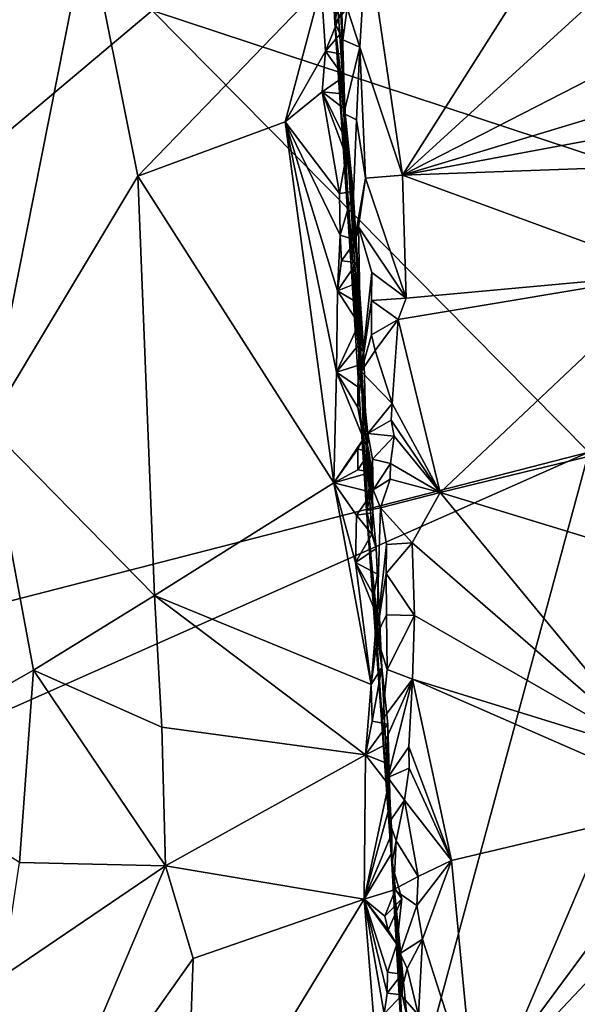
# Model space of a CAD drawing. Units: metres. Extents: x 24.58 to 29.78, y -3.86 to 4.94.
# Drawn here: x 25.85 to 26.4, y 0.29 to 1.26 of the extents above; entities that cross this region are included whole.
import ezdxf

# ---------------------------------------------------------------- set-up
doc = ezdxf.new("R2010")
doc.units = ezdxf.units.M

msp = doc.modelspace()

# ---------------------------------------------------------------- linework, layer by layer
at = {"layer": '1'}
for points in [[(26.22427, 1.10685, 14.96073), (26.18895, 1.34703, 14.95504), (26.45723, 1.47463, 14.95243)], [(26.22427, 1.10685, 14.96073), (26.45723, 1.47463, 14.95243), (26.48524, 1.34537, 14.94981)], [(26.16732, 1.17086, 14.52776), (26.15281, 1.38454, 14.52699), (26.15732, 1.25724, 14.8975)], [(26.15281, 1.38454, 14.52699), (26.16732, 1.17086, 14.52776), (26.16152, 1.30802, 14.48404)], [(26.15732, 1.25724, 14.8975), (26.15281, 1.38454, 14.52699), (26.15306, 1.34024, 14.90984)], [(24.94183, 1.36017, 13.06497), (25.04049, 0.48201, 13.07405), (25.97721, 1.26914, 13.0593)], [(25.75405, 1.18573, 14.55444), (25.79122, 1.34297, 14.53216), (25.91322, 1.35407, 14.49393)], [(25.81497, 0.85951, 14.54124), (25.75405, 1.18573, 14.55444), (25.91322, 1.35407, 14.49393)], [(25.96277, 1.10595, 14.49), (25.81497, 0.85951, 14.54124), (25.91322, 1.35407, 14.49393)], [(26.14388, 1.29329, 14.45917), (25.96277, 1.10595, 14.49), (25.91322, 1.35407, 14.49393)], [(26.15732, 1.25724, 14.8975), (26.15306, 1.34024, 14.90984), (26.16408, 1.34938, 14.93922)], [(26.15732, 1.25724, 14.8975), (26.16408, 1.34938, 14.93922), (26.17216, 1.33794, 14.94847)], [(26.18193, 1.23315, 14.95068), (26.16957, 1.27142, 14.94307), (26.18895, 1.34703, 14.95504)], [(26.18193, 1.23315, 14.95068), (26.18895, 1.34703, 14.95504), (26.22427, 1.10685, 14.96073)], [(26.22427, 1.10685, 14.96073), (26.48524, 1.34537, 14.94981), (26.48737, 1.24159, 14.95322)], [(26.15732, 1.25724, 14.8975), (26.17216, 1.33794, 14.94847), (26.16436, 1.29504, 14.93616)], [(26.16732, 1.17086, 14.52776), (26.16356, 1.28855, 14.47986), (26.16152, 1.30802, 14.48404)], [(25.96277, 1.10595, 14.49), (26.14388, 1.29329, 14.45917), (26.10843, 1.15955, 14.46679)], [(25.97721, 1.26914, 13.0593), (26.80953, 0.99478, 13.06054), (27.24786, 1.29297, 13.06076)], [(26.10843, 1.15955, 14.46679), (26.14388, 1.29329, 14.45917), (26.14827, 1.22909, 14.46439)], [(26.14827, 1.22909, 14.46439), (26.14388, 1.29329, 14.45917), (26.16401, 1.26828, 14.47819)], [(26.16957, 1.27142, 14.94307), (26.15732, 1.25724, 14.8975), (26.16436, 1.29504, 14.93616)], [(26.16732, 1.17086, 14.52776), (26.16401, 1.26828, 14.47819), (26.16356, 1.28855, 14.47986)], [(25.04049, 0.48201, 13.07405), (26.40806, 0.8336, 13.06003), (25.97721, 1.26914, 13.0593)], [(25.97721, 1.26914, 13.0593), (26.40806, 0.8336, 13.06003), (26.80953, 0.99478, 13.06054)], [(26.16389, 1.24772, 14.47744), (26.14827, 1.22909, 14.46439), (26.16401, 1.26828, 14.47819)], [(26.16537, 1.24027, 14.93226), (26.15732, 1.25724, 14.8975), (26.16957, 1.27142, 14.94307)], [(26.16389, 1.24772, 14.47744), (26.16401, 1.26828, 14.47819), (26.16732, 1.17086, 14.52776)], [(26.16537, 1.24027, 14.93226), (26.16957, 1.27142, 14.94307), (26.18193, 1.23315, 14.95068)], [(26.18818, 0.84654, 14.52513), (26.16732, 1.17086, 14.52776), (26.15732, 1.25724, 14.8975)], [(26.15732, 1.25724, 14.8975), (26.16537, 1.24027, 14.93226), (26.16606, 1.16752, 14.92132)], [(26.17301, 1.02194, 14.90331), (26.15732, 1.25724, 14.8975), (26.16606, 1.16752, 14.92132)], [(26.17301, 1.02194, 14.90331), (26.18818, 0.84654, 14.52513), (26.15732, 1.25724, 14.8975)], [(26.14827, 1.22909, 14.46439), (26.16389, 1.24772, 14.47744), (26.16459, 1.22624, 14.48211)], [(26.16459, 1.22624, 14.48211), (26.16389, 1.24772, 14.47744), (26.16732, 1.17086, 14.52776)], [(26.16606, 1.16752, 14.92132), (26.16537, 1.24027, 14.93226), (26.18193, 1.23315, 14.95068)], [(26.50306, 1.19107, 14.95031), (26.22427, 1.10685, 14.96073), (26.48737, 1.24159, 14.95322)], [(26.14499, 1.18915, 14.46297), (26.10843, 1.15955, 14.46679), (26.14827, 1.22909, 14.46439)], [(26.14499, 1.18915, 14.46297), (26.14827, 1.22909, 14.46439), (26.16636, 1.20394, 14.47578)], [(26.16636, 1.20394, 14.47578), (26.14827, 1.22909, 14.46439), (26.16459, 1.22624, 14.48211)], [(26.16636, 1.20394, 14.47578), (26.16459, 1.22624, 14.48211), (26.16732, 1.17086, 14.52776)], [(26.16606, 1.16752, 14.92132), (26.18193, 1.23315, 14.95068), (26.17858, 1.16135, 14.94504)], [(26.17858, 1.16135, 14.94504), (26.18193, 1.23315, 14.95068), (26.1876, 1.10391, 14.95138)], [(26.1876, 1.10391, 14.95138), (26.18193, 1.23315, 14.95068), (26.22427, 1.10685, 14.96073)], [(26.16536, 1.18695, 14.47228), (26.14499, 1.18915, 14.46297), (26.16636, 1.20394, 14.47578)], [(26.16536, 1.18695, 14.47228), (26.16636, 1.20394, 14.47578), (26.16732, 1.17086, 14.52776)], [(26.16204, 1.08872, 14.46685), (26.10843, 1.15955, 14.46679), (26.14499, 1.18915, 14.46297)], [(26.16204, 1.08872, 14.46685), (26.14499, 1.18915, 14.46297), (26.16865, 1.126, 14.4742)], [(26.16865, 1.126, 14.4742), (26.14499, 1.18915, 14.46297), (26.1659, 1.14622, 14.46955)], [(26.1659, 1.14622, 14.46955), (26.14499, 1.18915, 14.46297), (26.16752, 1.17148, 14.47262)], [(26.16752, 1.17148, 14.47262), (26.14499, 1.18915, 14.46297), (26.16536, 1.18695, 14.47228)], [(26.16752, 1.17148, 14.47262), (26.16536, 1.18695, 14.47228), (26.16732, 1.17086, 14.52776)], [(26.4945, 1.1573, 14.95467), (26.22427, 1.10685, 14.96073), (26.50306, 1.19107, 14.95031)], [(26.1659, 1.14622, 14.46955), (26.16752, 1.17148, 14.47262), (26.16732, 1.17086, 14.52776)], [(26.16865, 1.126, 14.4742), (26.1659, 1.14622, 14.46955), (26.16732, 1.17086, 14.52776)], [(26.17301, 1.02194, 14.90331), (26.16606, 1.16752, 14.92132), (26.17858, 1.16135, 14.94504)], [(26.16732, 1.17086, 14.52776), (26.17838, 1.04283, 14.48914), (26.17535, 1.0907, 14.49251)], [(26.16865, 1.126, 14.4742), (26.16732, 1.17086, 14.52776), (26.17535, 1.0907, 14.49251)], [(26.18818, 0.84654, 14.52513), (26.18591, 0.93196, 14.50349), (26.16732, 1.17086, 14.52776)], [(26.16732, 1.17086, 14.52776), (26.18591, 0.93196, 14.50349), (26.17838, 1.04283, 14.48914)], [(26.15619, 0.80338, 14.46704), (25.96277, 1.10595, 14.49), (26.10843, 1.15955, 14.46679)], [(26.15619, 0.80338, 14.46704), (26.10843, 1.15955, 14.46679), (26.15897, 0.91253, 14.46564)], [(26.15897, 0.91253, 14.46564), (26.10843, 1.15955, 14.46679), (26.16, 0.99283, 14.46523)], [(26.16, 0.99283, 14.46523), (26.10843, 1.15955, 14.46679), (26.16253, 1.04769, 14.46598)], [(26.16253, 1.04769, 14.46598), (26.10843, 1.15955, 14.46679), (26.16204, 1.08872, 14.46685)], [(26.17301, 1.02194, 14.90331), (26.17858, 1.16135, 14.94504), (26.1876, 1.10391, 14.95138)], [(26.49578, 1.11665, 14.95672), (26.22427, 1.10685, 14.96073), (26.4945, 1.1573, 14.95467)], [(26.16204, 1.08872, 14.46685), (26.16865, 1.126, 14.4742), (26.17535, 1.0907, 14.49251)], [(26.49006, 1.00944, 14.95943), (26.22427, 1.10685, 14.96073), (26.49578, 1.11665, 14.95672)], [(25.97926, 0.69205, 14.4983), (25.81497, 0.85951, 14.54124), (25.96277, 1.10595, 14.49)], [(25.97926, 0.69205, 14.4983), (25.96277, 1.10595, 14.49), (26.15619, 0.80338, 14.46704)], [(26.17301, 1.02194, 14.90331), (26.1876, 1.10391, 14.95138), (26.18083, 1.05574, 14.94316)], [(26.1876, 1.10391, 14.95138), (26.22766, 0.98535, 14.96242), (26.18083, 1.05574, 14.94316)], [(26.22766, 0.98535, 14.96242), (26.1876, 1.10391, 14.95138), (26.22427, 1.10685, 14.96073)], [(26.49006, 1.00944, 14.95943), (26.22766, 0.98535, 14.96242), (26.22427, 1.10685, 14.96073)], [(26.16253, 1.04769, 14.46598), (26.16204, 1.08872, 14.46685), (26.17535, 1.0907, 14.49251)], [(26.17838, 1.04283, 14.48914), (26.16253, 1.04769, 14.46598), (26.17535, 1.0907, 14.49251)], [(26.18334, 0.91322, 14.93292), (26.17301, 1.02194, 14.90331), (26.18083, 1.05574, 14.94316)], [(26.18334, 0.91322, 14.93292), (26.18083, 1.05574, 14.94316), (26.19375, 1.01088, 14.95179)], [(26.18083, 1.05574, 14.94316), (26.22766, 0.98535, 14.96242), (26.19375, 1.01088, 14.95179)], [(26.16, 0.99283, 14.46523), (26.16253, 1.04769, 14.46598), (26.16402, 1.02223, 14.46691)], [(26.16402, 1.02223, 14.46691), (26.16253, 1.04769, 14.46598), (26.17838, 1.04283, 14.48914)], [(26.17907, 1.02073, 14.48055), (26.16402, 1.02223, 14.46691), (26.17838, 1.04283, 14.48914)], [(26.18591, 0.93196, 14.50349), (26.17907, 1.02073, 14.48055), (26.17838, 1.04283, 14.48914)], [(26.16, 0.99283, 14.46523), (26.16402, 1.02223, 14.46691), (26.17907, 1.02073, 14.48055)], [(26.17986, 1.00063, 14.47834), (26.16, 0.99283, 14.46523), (26.17907, 1.02073, 14.48055)], [(26.17301, 1.02194, 14.90331), (26.18847, 0.77603, 14.89228), (26.18818, 0.84654, 14.52513)], [(26.18847, 0.77603, 14.89228), (26.17301, 1.02194, 14.90331), (26.18334, 0.91322, 14.93292)], [(26.18591, 0.93196, 14.50349), (26.17986, 1.00063, 14.47834), (26.17907, 1.02073, 14.48055)], [(26.19357, 0.98329, 14.95053), (26.18334, 0.91322, 14.93292), (26.19375, 1.01088, 14.95179)], [(26.22766, 0.98535, 14.96242), (26.19357, 0.98329, 14.95053), (26.19375, 1.01088, 14.95179)], [(26.18042, 0.98041, 14.47651), (26.16, 0.99283, 14.46523), (26.17986, 1.00063, 14.47834)], [(26.18591, 0.93196, 14.50349), (26.18042, 0.98041, 14.47651), (26.17986, 1.00063, 14.47834)], [(26.21978, 0.96454, 14.96086), (26.22766, 0.98535, 14.96242), (26.49006, 1.00944, 14.95943)], [(26.2613, 0.7938, 14.96574), (26.21978, 0.96454, 14.96086), (26.49006, 1.00944, 14.95943)], [(26.2613, 0.7938, 14.96574), (26.49006, 1.00944, 14.95943), (26.49282, 0.85015, 14.96279)], [(26.18092, 0.96016, 14.47477), (26.15897, 0.91253, 14.46564), (26.16, 0.99283, 14.46523)], [(26.18092, 0.96016, 14.47477), (26.16, 0.99283, 14.46523), (26.18042, 0.98041, 14.47651)], [(26.18334, 0.91322, 14.93292), (26.19357, 0.98329, 14.95053), (26.19355, 0.94919, 14.94926)], [(26.19355, 0.94919, 14.94926), (26.19357, 0.98329, 14.95053), (26.21978, 0.96454, 14.96086)], [(26.21978, 0.96454, 14.96086), (26.19357, 0.98329, 14.95053), (26.22766, 0.98535, 14.96242)], [(26.18591, 0.93196, 14.50349), (26.18092, 0.96016, 14.47477), (26.18042, 0.98041, 14.47651)], [(26.1971, 0.93391, 14.95252), (26.19355, 0.94919, 14.94926), (26.21978, 0.96454, 14.96086)], [(26.21391, 0.88173, 14.9592), (26.1971, 0.93391, 14.95252), (26.21978, 0.96454, 14.96086)], [(26.21391, 0.88173, 14.9592), (26.21978, 0.96454, 14.96086), (26.2613, 0.7938, 14.96574)], [(26.18118, 0.93979, 14.47342), (26.15897, 0.91253, 14.46564), (26.18092, 0.96016, 14.47477)], [(26.18118, 0.93979, 14.47342), (26.18092, 0.96016, 14.47477), (26.18591, 0.93196, 14.50349)], [(26.18334, 0.91322, 14.93292), (26.19355, 0.94919, 14.94926), (26.1971, 0.93391, 14.95252)], [(26.18113, 0.91926, 14.47256), (26.15897, 0.91253, 14.46564), (26.18118, 0.93979, 14.47342)], [(26.18113, 0.91926, 14.47256), (26.18118, 0.93979, 14.47342), (26.18591, 0.93196, 14.50349)], [(26.18334, 0.91322, 14.93292), (26.1971, 0.93391, 14.95252), (26.21391, 0.88173, 14.9592)], [(26.18007, 0.8777, 14.47239), (26.17988, 0.89811, 14.47364), (26.18591, 0.93196, 14.50349)], [(26.17988, 0.89811, 14.47364), (26.18113, 0.91926, 14.47256), (26.18591, 0.93196, 14.50349)], [(26.18818, 0.84654, 14.52513), (26.18007, 0.8777, 14.47239), (26.18591, 0.93196, 14.50349)], [(26.17988, 0.89811, 14.47364), (26.15897, 0.91253, 14.46564), (26.18113, 0.91926, 14.47256)], [(26.18847, 0.77603, 14.89228), (26.18334, 0.91322, 14.93292), (26.19001, 0.85196, 14.93955)], [(26.19001, 0.85196, 14.93955), (26.18334, 0.91322, 14.93292), (26.21391, 0.88173, 14.9592)], [(26.15619, 0.80338, 14.46704), (26.15897, 0.91253, 14.46564), (26.18569, 0.84674, 14.47473)], [(26.18569, 0.84674, 14.47473), (26.15897, 0.91253, 14.46564), (26.18007, 0.8777, 14.47239)], [(26.18007, 0.8777, 14.47239), (26.15897, 0.91253, 14.46564), (26.17988, 0.89811, 14.47364)], [(26.18569, 0.84674, 14.47473), (26.18007, 0.8777, 14.47239), (26.18818, 0.84654, 14.52513)], [(26.19001, 0.85196, 14.93955), (26.21391, 0.88173, 14.9592), (26.21279, 0.86526, 14.95892)], [(26.21279, 0.86526, 14.95892), (26.21391, 0.88173, 14.9592), (26.2613, 0.7938, 14.96574)], [(26.19001, 0.85196, 14.93955), (26.21279, 0.86526, 14.95892), (26.21598, 0.84929, 14.96068)], [(26.21598, 0.84929, 14.96068), (26.21279, 0.86526, 14.95892), (26.2613, 0.7938, 14.96574)], [(25.6945, 0.5249, 14.61788), (25.81497, 0.85951, 14.54124), (25.86004, 0.61855, 14.53433)], [(25.86004, 0.61855, 14.53433), (25.81497, 0.85951, 14.54124), (25.97926, 0.69205, 14.4983)], [(26.18014, 0.83674, 14.47035), (26.15619, 0.80338, 14.46704), (26.18569, 0.84674, 14.47473)], [(26.18014, 0.83674, 14.47035), (26.18569, 0.84674, 14.47473), (26.19124, 0.83321, 14.49034)], [(26.18569, 0.84674, 14.47473), (26.18818, 0.84654, 14.52513), (26.19124, 0.83321, 14.49034)], [(26.18818, 0.84654, 14.52513), (26.19362, 0.81392, 14.48561), (26.19124, 0.83321, 14.49034)], [(26.18847, 0.77603, 14.89228), (26.19799, 0.73843, 14.48607), (26.18818, 0.84654, 14.52513)], [(26.18818, 0.84654, 14.52513), (26.19444, 0.79384, 14.48335), (26.19362, 0.81392, 14.48561)], [(26.19799, 0.73843, 14.48607), (26.19395, 0.75257, 14.48226), (26.18818, 0.84654, 14.52513)], [(26.19395, 0.75257, 14.48226), (26.19492, 0.77358, 14.48165), (26.18818, 0.84654, 14.52513)], [(26.19492, 0.77358, 14.48165), (26.19444, 0.79384, 14.48335), (26.18818, 0.84654, 14.52513)], [(26.18847, 0.77603, 14.89228), (26.19001, 0.85196, 14.93955), (26.19439, 0.82653, 14.94257)], [(26.19439, 0.82653, 14.94257), (26.19001, 0.85196, 14.93955), (26.21598, 0.84929, 14.96068)], [(26.19439, 0.82653, 14.94257), (26.21598, 0.84929, 14.96068), (26.21213, 0.82245, 14.95868)], [(26.21213, 0.82245, 14.95868), (26.21598, 0.84929, 14.96068), (26.2613, 0.7938, 14.96574)], [(26.51187, 0.71703, 14.9643), (26.2613, 0.7938, 14.96574), (26.49282, 0.85015, 14.96279)], [(26.15619, 0.80338, 14.46704), (26.18014, 0.83674, 14.47035), (26.17995, 0.81612, 14.46976)], [(26.17995, 0.81612, 14.46976), (26.18014, 0.83674, 14.47035), (26.19124, 0.83321, 14.49034)], [(25.04049, 0.48201, 13.07405), (25.03532, 0.22502, 13.07564), (26.40806, 0.8336, 13.06003)], [(26.40806, 0.8336, 13.06003), (25.03532, 0.22502, 13.07564), (26.10685, -0.27825, 13.07659)], [(26.40806, 0.8336, 13.06003), (26.10685, -0.27825, 13.07659), (26.41615, 0.44512, 13.06727)], [(26.19362, 0.81392, 14.48561), (26.17995, 0.81612, 14.46976), (26.19124, 0.83321, 14.49034)], [(26.18847, 0.77603, 14.89228), (26.19439, 0.82653, 14.94257), (26.19501, 0.79644, 14.94031)], [(26.19501, 0.79644, 14.94031), (26.19439, 0.82653, 14.94257), (26.21213, 0.82245, 14.95868)], [(26.15619, 0.80338, 14.46704), (26.17995, 0.81612, 14.46976), (26.19362, 0.81392, 14.48561)], [(26.19501, 0.79644, 14.94031), (26.21213, 0.82245, 14.95868), (26.21206, 0.80698, 14.95861)], [(26.21206, 0.80698, 14.95861), (26.21213, 0.82245, 14.95868), (26.2613, 0.7938, 14.96574)], [(26.19444, 0.79384, 14.48335), (26.15619, 0.80338, 14.46704), (26.19362, 0.81392, 14.48561)], [(26.20226, 0.77878, 14.95301), (26.19501, 0.79644, 14.94031), (26.21206, 0.80698, 14.95861)], [(26.20226, 0.77878, 14.95301), (26.21206, 0.80698, 14.95861), (26.2613, 0.7938, 14.96574)], [(25.97926, 0.69205, 14.4983), (26.15619, 0.80338, 14.46704), (26.19321, 0.60451, 14.47124)], [(26.19321, 0.60451, 14.47124), (26.15619, 0.80338, 14.46704), (26.17767, 0.72485, 14.47073)], [(26.17767, 0.72485, 14.47073), (26.15619, 0.80338, 14.46704), (26.17858, 0.7714, 14.47)], [(26.17858, 0.7714, 14.47), (26.15619, 0.80338, 14.46704), (26.19444, 0.79384, 14.48335)], [(26.19492, 0.77358, 14.48165), (26.17858, 0.7714, 14.47), (26.19444, 0.79384, 14.48335)], [(26.18847, 0.77603, 14.89228), (26.19501, 0.79644, 14.94031), (26.20226, 0.77878, 14.95301)], [(26.23367, 0.74399, 14.96462), (26.20226, 0.77878, 14.95301), (26.2613, 0.7938, 14.96574)], [(26.47436, 0.53548, 14.96888), (26.23367, 0.74399, 14.96462), (26.2613, 0.7938, 14.96574)], [(26.47436, 0.53548, 14.96888), (26.2613, 0.7938, 14.96574), (26.51187, 0.71703, 14.9643)], [(26.19857, 0.6526, 14.92478), (26.18847, 0.77603, 14.89228), (26.20226, 0.77878, 14.95301)], [(26.19857, 0.6526, 14.92478), (26.20226, 0.77878, 14.95301), (26.20817, 0.74238, 14.95408)], [(26.20226, 0.77878, 14.95301), (26.23367, 0.74399, 14.96462), (26.20817, 0.74238, 14.95408)], [(26.17767, 0.72485, 14.47073), (26.17858, 0.7714, 14.47), (26.19395, 0.75257, 14.48226)], [(26.19395, 0.75257, 14.48226), (26.17858, 0.7714, 14.47), (26.19492, 0.77358, 14.48165)], [(26.21357, 0.42778, 14.61023), (26.20375, 0.6213, 14.49814), (26.18847, 0.77603, 14.89228)], [(26.18847, 0.77603, 14.89228), (26.20375, 0.6213, 14.49814), (26.19799, 0.73843, 14.48607)], [(26.21357, 0.42778, 14.61023), (26.18847, 0.77603, 14.89228), (26.19857, 0.6526, 14.92478)], [(26.17767, 0.72485, 14.47073), (26.19395, 0.75257, 14.48226), (26.19799, 0.73843, 14.48607)], [(26.19946, 0.71333, 14.48055), (26.17767, 0.72485, 14.47073), (26.19799, 0.73843, 14.48607)], [(26.20375, 0.6213, 14.49814), (26.19946, 0.71333, 14.48055), (26.19799, 0.73843, 14.48607)], [(26.20805, 0.71398, 14.953), (26.19857, 0.6526, 14.92478), (26.20817, 0.74238, 14.95408)], [(26.23367, 0.74399, 14.96462), (26.20805, 0.71398, 14.953), (26.20817, 0.74238, 14.95408)], [(26.23584, 0.67257, 14.96582), (26.20805, 0.71398, 14.953), (26.23367, 0.74399, 14.96462)], [(26.23584, 0.67257, 14.96582), (26.23367, 0.74399, 14.96462), (26.47436, 0.53548, 14.96888)], [(26.19889, 0.67245, 14.477), (26.19321, 0.60451, 14.47124), (26.17767, 0.72485, 14.47073)], [(26.19889, 0.67245, 14.477), (26.17767, 0.72485, 14.47073), (26.19593, 0.69208, 14.47627)], [(26.19593, 0.69208, 14.47627), (26.17767, 0.72485, 14.47073), (26.19946, 0.71333, 14.48055)], [(26.20375, 0.6213, 14.49814), (26.19593, 0.69208, 14.47627), (26.19946, 0.71333, 14.48055)], [(26.19857, 0.6526, 14.92478), (26.20805, 0.71398, 14.953), (26.20841, 0.67312, 14.95077)], [(26.20841, 0.67312, 14.95077), (26.20805, 0.71398, 14.953), (26.23584, 0.67257, 14.96582)], [(25.86004, 0.61855, 14.53433), (25.97926, 0.69205, 14.4983), (25.98661, 0.56235, 14.50035)], [(25.98661, 0.56235, 14.50035), (25.97926, 0.69205, 14.4983), (26.18754, 0.53514, 14.47007)], [(26.18754, 0.53514, 14.47007), (25.97926, 0.69205, 14.4983), (26.19321, 0.60451, 14.47124)], [(26.20375, 0.6213, 14.49814), (26.19889, 0.67245, 14.477), (26.19593, 0.69208, 14.47627)], [(26.19945, 0.65195, 14.47879), (26.19321, 0.60451, 14.47124), (26.19889, 0.67245, 14.477)], [(26.19857, 0.6526, 14.92478), (26.20841, 0.67312, 14.95077), (26.20896, 0.61924, 14.94766)], [(26.19945, 0.65195, 14.47879), (26.19889, 0.67245, 14.477), (26.20375, 0.6213, 14.49814)], [(26.20896, 0.61924, 14.94766), (26.20841, 0.67312, 14.95077), (26.23584, 0.67257, 14.96582)], [(26.20896, 0.61924, 14.94766), (26.23584, 0.67257, 14.96582), (26.23405, 0.60952, 14.96618)], [(26.23405, 0.60952, 14.96618), (26.23584, 0.67257, 14.96582), (26.47436, 0.53548, 14.96888)], [(26.19321, 0.60451, 14.47124), (26.19945, 0.65195, 14.47879), (26.20375, 0.6213, 14.49814)], [(26.21357, 0.42778, 14.61023), (26.19857, 0.6526, 14.92478), (26.20405, 0.56955, 14.93511)], [(26.19857, 0.6526, 14.92478), (26.20896, 0.61924, 14.94766), (26.20405, 0.56955, 14.93511)], [(25.84613, 0.42892, 14.54656), (25.6945, 0.5249, 14.61788), (25.86004, 0.61855, 14.53433)], [(25.99009, 0.42555, 14.50302), (25.84613, 0.42892, 14.54656), (25.86004, 0.61855, 14.53433)], [(25.99009, 0.42555, 14.50302), (25.86004, 0.61855, 14.53433), (25.98661, 0.56235, 14.50035)], [(26.19432, 0.56821, 14.47322), (26.19321, 0.60451, 14.47124), (26.20375, 0.6213, 14.49814)], [(26.20972, 0.56513, 14.48902), (26.19432, 0.56821, 14.47322), (26.20375, 0.6213, 14.49814)], [(26.21357, 0.42778, 14.61023), (26.20972, 0.56513, 14.48902), (26.20375, 0.6213, 14.49814)], [(26.20405, 0.56955, 14.93511), (26.20896, 0.61924, 14.94766), (26.23405, 0.60952, 14.96618)], [(26.18754, 0.53514, 14.47007), (26.19321, 0.60451, 14.47124), (26.19432, 0.56821, 14.47322)], [(26.20768, 0.54979, 14.93754), (26.20405, 0.56955, 14.93511), (26.23405, 0.60952, 14.96618)], [(26.20957, 0.51274, 14.93548), (26.20768, 0.54979, 14.93754), (26.23405, 0.60952, 14.96618)], [(26.20957, 0.51274, 14.93548), (26.23405, 0.60952, 14.96618), (26.23044, 0.543, 14.96376)], [(26.23405, 0.60952, 14.96618), (26.27236, 0.43087, 14.97139), (26.23044, 0.543, 14.96376)], [(26.51308, 0.48754, 14.96872), (26.27236, 0.43087, 14.97139), (26.23405, 0.60952, 14.96618)], [(26.51308, 0.48754, 14.96872), (26.23405, 0.60952, 14.96618), (26.47436, 0.53548, 14.96888)], [(26.18754, 0.53514, 14.47007), (26.19432, 0.56821, 14.47322), (26.20972, 0.56513, 14.48902)], [(26.20958, 0.54632, 14.4856), (26.18754, 0.53514, 14.47007), (26.20972, 0.56513, 14.48902)], [(26.21357, 0.42778, 14.61023), (26.20405, 0.56955, 14.93511), (26.20768, 0.54979, 14.93754)], [(26.21357, 0.42778, 14.61023), (26.20958, 0.54632, 14.4856), (26.20972, 0.56513, 14.48902)], [(25.99009, 0.42555, 14.50302), (25.98661, 0.56235, 14.50035), (26.18754, 0.53514, 14.47007)], [(26.18754, 0.53514, 14.47007), (26.20958, 0.54632, 14.4856), (26.21002, 0.52604, 14.48396)], [(26.21357, 0.42778, 14.61023), (26.20768, 0.54979, 14.93754), (26.20957, 0.51274, 14.93548)], [(26.20958, 0.54632, 14.4856), (26.21357, 0.42778, 14.61023), (26.21002, 0.52604, 14.48396)], [(26.1864, 0.39246, 14.47328), (25.99009, 0.42555, 14.50302), (26.18754, 0.53514, 14.47007)], [(26.1864, 0.39246, 14.47328), (26.18754, 0.53514, 14.47007), (26.21023, 0.50565, 14.48267)], [(26.21023, 0.50565, 14.48267), (26.18754, 0.53514, 14.47007), (26.21002, 0.52604, 14.48396)], [(26.20957, 0.51274, 14.93548), (26.23044, 0.543, 14.96376), (26.23082, 0.52191, 14.96377)], [(26.23044, 0.543, 14.96376), (26.27236, 0.43087, 14.97139), (26.23082, 0.52191, 14.96377)], [(26.21357, 0.42778, 14.61023), (26.21023, 0.50565, 14.48267), (26.21002, 0.52604, 14.48396)], [(26.20957, 0.51274, 14.93548), (26.23082, 0.52191, 14.96377), (26.22606, 0.49015, 14.95961)], [(26.23082, 0.52191, 14.96377), (26.27236, 0.43087, 14.97139), (26.22606, 0.49015, 14.95961)], [(26.21193, 0.48643, 14.48683), (26.1864, 0.39246, 14.47328), (26.21023, 0.50565, 14.48267)], [(26.21357, 0.42778, 14.61023), (26.20957, 0.51274, 14.93548), (26.21114, 0.46891, 14.93049)], [(26.21114, 0.46891, 14.93049), (26.20957, 0.51274, 14.93548), (26.22606, 0.49015, 14.95961)], [(26.21357, 0.42778, 14.61023), (26.21193, 0.48643, 14.48683), (26.21023, 0.50565, 14.48267)], [(26.21347, 0.45753, 14.48571), (26.1864, 0.39246, 14.47328), (26.21193, 0.48643, 14.48683)], [(26.21778, 0.45024, 14.94824), (26.21114, 0.46891, 14.93049), (26.22606, 0.49015, 14.95961)], [(26.21357, 0.42778, 14.61023), (26.21347, 0.45753, 14.48571), (26.21193, 0.48643, 14.48683)], [(26.23972, 0.4149, 14.96511), (26.21778, 0.45024, 14.94824), (26.22606, 0.49015, 14.95961)], [(26.27236, 0.43087, 14.97139), (26.23972, 0.4149, 14.96511), (26.22606, 0.49015, 14.95961)], [(26.29506, 0.19329, 14.97522), (26.27236, 0.43087, 14.97139), (26.51308, 0.48754, 14.96872)], [(26.29506, 0.19329, 14.97522), (26.51308, 0.48754, 14.96872), (26.5134, 0.42456, 14.96974)], [(26.21357, 0.42778, 14.61023), (26.21114, 0.46891, 14.93049), (26.21778, 0.45024, 14.94824)], [(26.2132, 0.43775, 14.4826), (26.1864, 0.39246, 14.47328), (26.21347, 0.45753, 14.48571)], [(26.21357, 0.42778, 14.61023), (26.2132, 0.43775, 14.4826), (26.21347, 0.45753, 14.48571)], [(26.21558, 0.40201, 14.94), (26.21357, 0.42778, 14.61023), (26.21778, 0.45024, 14.94824)], [(26.23972, 0.4149, 14.96511), (26.21558, 0.40201, 14.94), (26.21778, 0.45024, 14.94824)], [(26.41615, 0.44512, 13.06727), (26.10685, -0.27825, 13.07659), (26.69559, 0.19528, 13.0715)], [(26.2171, 0.40201, 14.48269), (26.1864, 0.39246, 14.47328), (26.2132, 0.43775, 14.4826)], [(26.21357, 0.42778, 14.61023), (26.2171, 0.40201, 14.48269), (26.2132, 0.43775, 14.4826)], [(25.82946, 0.31624, 14.55751), (25.84613, 0.42892, 14.54656), (25.99009, 0.42555, 14.50302)], [(26.21853, 0.34807, 14.48232), (26.22333, 0.39285, 14.49546), (26.21357, 0.42778, 14.61023)], [(26.22332, 0.31859, 14.491), (26.21853, 0.34807, 14.48232), (26.21357, 0.42778, 14.61023)], [(26.22378, 0.29832, 14.48933), (26.22332, 0.31859, 14.491), (26.21357, 0.42778, 14.61023)], [(26.22857, 0.15558, 14.74431), (26.22832, 0.27745, 14.49381), (26.21357, 0.42778, 14.61023)], [(26.22832, 0.27745, 14.49381), (26.22378, 0.29832, 14.48933), (26.21357, 0.42778, 14.61023)], [(26.22857, 0.15558, 14.74431), (26.21357, 0.42778, 14.61023), (26.22541, 0.23195, 14.92117)], [(26.22333, 0.39285, 14.49546), (26.2171, 0.40201, 14.48269), (26.21357, 0.42778, 14.61023)], [(26.22219, 0.29857, 14.93099), (26.21357, 0.42778, 14.61023), (26.21558, 0.40201, 14.94)], [(26.22541, 0.23195, 14.92117), (26.21357, 0.42778, 14.61023), (26.22219, 0.29857, 14.93099)], [(26.24385, 0.35304, 14.96663), (26.23838, 0.38649, 14.96396), (26.27236, 0.43087, 14.97139)], [(26.27236, 0.43087, 14.97139), (26.23838, 0.38649, 14.96396), (26.23972, 0.4149, 14.96511)], [(26.29506, 0.19329, 14.97522), (26.24385, 0.35304, 14.96663), (26.27236, 0.43087, 14.97139)], [(25.85284, 0.10124, 14.55647), (25.82946, 0.31624, 14.55751), (25.99009, 0.42555, 14.50302)], [(26.01758, 0.33415, 14.5), (25.85284, 0.10124, 14.55647), (25.99009, 0.42555, 14.50302)], [(26.01758, 0.33415, 14.5), (25.99009, 0.42555, 14.50302), (26.1864, 0.39246, 14.47328)], [(26.51289, 0.23338, 14.97286), (26.29506, 0.19329, 14.97522), (26.5134, 0.42456, 14.96974)], [(26.23838, 0.38649, 14.96396), (26.21558, 0.40201, 14.94), (26.23972, 0.4149, 14.96511)], [(26.20676, 0.37584, 14.47482), (26.1864, 0.39246, 14.47328), (26.2171, 0.40201, 14.48269)], [(26.20676, 0.37584, 14.47482), (26.2171, 0.40201, 14.48269), (26.22333, 0.39285, 14.49546)], [(26.22167, 0.33902, 14.9416), (26.22219, 0.29857, 14.93099), (26.21558, 0.40201, 14.94)], [(26.22167, 0.33902, 14.9416), (26.21558, 0.40201, 14.94), (26.23838, 0.38649, 14.96396)], [(26.00915, 0.10196, 14.50855), (26.01758, 0.33415, 14.5), (26.1864, 0.39246, 14.47328)], [(26.20241, 0.19122, 14.47517), (26.00915, 0.10196, 14.50855), (26.1864, 0.39246, 14.47328)], [(26.20241, 0.19122, 14.47517), (26.1864, 0.39246, 14.47328), (26.20606, 0.27944, 14.47349)], [(26.20606, 0.27944, 14.47349), (26.1864, 0.39246, 14.47328), (26.20905, 0.29998, 14.47518)], [(26.20905, 0.29998, 14.47518), (26.1864, 0.39246, 14.47328), (26.20942, 0.32068, 14.47553)], [(26.20942, 0.32068, 14.47553), (26.1864, 0.39246, 14.47328), (26.21853, 0.34807, 14.48232)], [(26.1864, 0.39246, 14.47328), (26.20676, 0.37584, 14.47482), (26.21, 0.36199, 14.47647)], [(26.21853, 0.34807, 14.48232), (26.1864, 0.39246, 14.47328), (26.21, 0.36199, 14.47647)], [(26.21, 0.36199, 14.47647), (26.20676, 0.37584, 14.47482), (26.22333, 0.39285, 14.49546)], [(26.21853, 0.34807, 14.48232), (26.21, 0.36199, 14.47647), (26.22333, 0.39285, 14.49546)], [(26.24385, 0.35304, 14.96663), (26.22167, 0.33902, 14.9416), (26.23838, 0.38649, 14.96396)], [(26.22873, 0.32416, 14.95205), (26.22167, 0.33902, 14.9416), (26.24385, 0.35304, 14.96663)], [(26.22873, 0.32416, 14.95205), (26.24385, 0.35304, 14.96663), (26.23994, 0.27831, 14.96366)], [(26.24385, 0.35304, 14.96663), (26.29506, 0.19329, 14.97522), (26.23994, 0.27831, 14.96366)], [(26.20942, 0.32068, 14.47553), (26.21853, 0.34807, 14.48232), (26.22332, 0.31859, 14.491)], [(26.00915, 0.10196, 14.50855), (25.85284, 0.10124, 14.55647), (26.01758, 0.33415, 14.5)], [(26.22219, 0.29857, 14.93099), (26.22167, 0.33902, 14.9416), (26.22873, 0.32416, 14.95205)], [(26.20905, 0.29998, 14.47518), (26.20942, 0.32068, 14.47553), (26.22332, 0.31859, 14.491)], [(26.22219, 0.29857, 14.93099), (26.22873, 0.32416, 14.95205), (26.23994, 0.27831, 14.96366)], [(25.73049, -0.16281, 14.63172), (25.82946, 0.31624, 14.55751), (25.85284, 0.10124, 14.55647)], [(26.22378, 0.29832, 14.48933), (26.20905, 0.29998, 14.47518), (26.22332, 0.31859, 14.491)], [(26.20606, 0.27944, 14.47349), (26.20905, 0.29998, 14.47518), (26.22378, 0.29832, 14.48933)], [(26.20606, 0.27944, 14.47349), (26.22378, 0.29832, 14.48933), (26.22832, 0.27745, 14.49381)], [(26.22541, 0.23195, 14.92117), (26.22219, 0.29857, 14.93099), (26.23994, 0.27831, 14.96366)]]:
    msp.add_3dface(points, dxfattribs=at)

doc.saveas('drawing.dxf')
